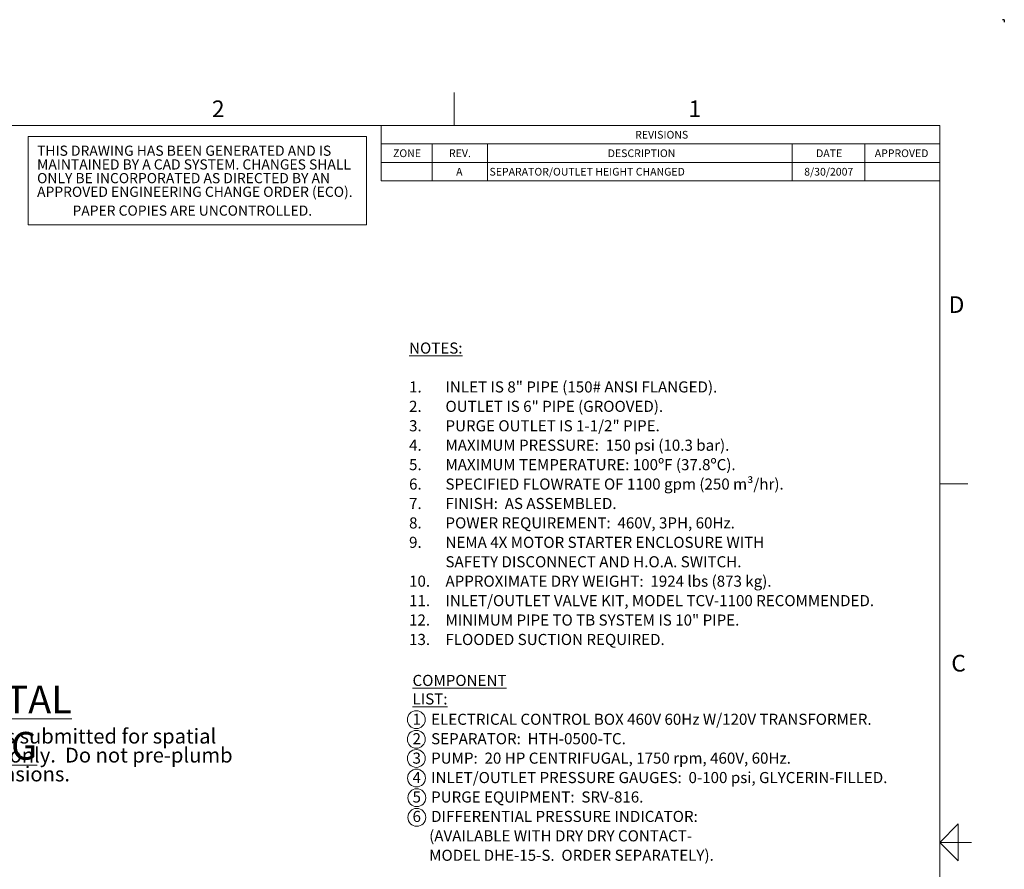
# Model space of a CAD drawing. Units: inches. Extents: x 1 to 266, y 2 to 205.
# Drawn here: x 138 to 266, y 95 to 205 of the extents above; entities that cross this region are included whole.
import ezdxf

# ---------------------------------------------------------------- set-up
doc = ezdxf.new("R2010")
doc.units = ezdxf.units.IN
doc.header["$LTSCALE"] = 12
doc.header["$MEASUREMENT"] = 0
doc.layers.add('7', color=7, linetype='Continuous', lineweight=15)
doc.layers.add('SLD-DEFPOINTS', color=7, linetype='Continuous')
doc.styles.add('SLDTEXTSTYLE0', font='TXT', dxfattribs={"width": 0.75})
doc.styles.add('SLDTEXTSTYLE1', font='TXT', dxfattribs={"width": 0.7})
doc.styles.add('SLDTEXTSTYLE2', font='TXT', dxfattribs={"width": 0.8625})
doc.styles.add('SLDTEXTSTYLE6', font='TXT', dxfattribs={"width": 0.696078})

# ---------------------------------------------------------------- blocks, each defined once
blk = doc.blocks.new('EconoteSW')
at = {"color": 7, "linetype": 'Continuous', "lineweight": 0}
for p, q in [((0.01, 11.22), (43.89, 11.22)), ((0.01, -0.22), (0.01, 11.22)), ((43.89, 11.22), (43.89, -0.22)), ((43.89, -0.22), (0.01, -0.22))]:
    blk.add_line(p, q, dxfattribs=at)
at = {"color": 7, "linetype": 'Continuous', "lineweight": 0, "char_height": 1.32, "style": 'SLDTEXTSTYLE0'}
for s, insert, attachment_point in [('THIS DRAWING HAS BEEN GENERATED AND IS', (1.15, 10.05), 1), ('MAINTAINED BY A CAD SYSTEM. CHANGES SHALL', (1.15, 8.27), 1), ('ONLY BE INCORPORATED AS DIRECTED BY AN', (1.15, 6.49), 1), ('APPROVED ENGINEERING CHANGE ORDER (ECO).', (1.15, 4.72), 1), ('PAPER COPIES ARE UNCONTROLLED.', (21.28, 2.28), 2)]:
    blk.add_mtext(s, dxfattribs=dict(at, insert=insert, attachment_point=attachment_point))
blk = doc.blocks.new('SW_TABLEANNOTATION_0')
at = {"color": 0, "linetype": 'Continuous', "lineweight": 0}
for p, q in [((0, 0), (0, -7.2)), ((72.47, 0), (0, 0)), ((72.47, -7.2), (72.47, 0)), ((0, -2.4), (72.47, -2.4)), ((6.63, -2.4), (6.63, -4.8)), ((13.83, -2.4), (13.83, -4.8)), ((53.34, -2.4), (53.34, -4.8)), ((62.76, -2.4), (62.76, -4.8)), ((0, -4.8), (72.47, -4.8)), ((6.63, -4.8), (6.63, -7.2)), ((13.83, -4.8), (13.83, -7.2)), ((53.34, -4.8), (53.34, -7.2)), ((62.76, -4.8), (62.76, -7.2)), ((0, -7.2), (72.47, -7.2))]:
    blk.add_line(p, q, dxfattribs=at)
at = {"color": 0, "linetype": 'Continuous', "lineweight": 0, "char_height": 1, "attachment_point": 1, "style": 'SLDTEXTSTYLE0'}
for s, insert in [('REVISIONS', (32.96, -0.7)), ('ZONE', (1.56, -3.1)), ('REV.', (8.82, -3.1)), ('DESCRIPTION', (29.4, -3.1)), ('DATE', (56.42, -3.1)), ('APPROVED', (64.03, -3.1)), ('A', (9.74, -5.5)), ('SEPARATOR/OUTLET HEIGHT CHANGED', (14.07, -5.5)), ('8/30/2007', (54.88, -5.5))]:
    blk.add_mtext(s, dxfattribs=dict(at, insert=insert))
blk = doc.blocks.new('SW_NOTE_0')
at = {"layer": '7', "color": 0, "char_height": 1.92, "attachment_point": 1, "style": 'SLDTEXTSTYLE0'}
for s, insert in [('This drawing is submitted for spatial', (0, 2.48)), ('consideration only.  Do not pre-plumb', (0, 0.02)), ('to these dimensions.', (0, -2.43))]:
    blk.add_mtext(s, dxfattribs=dict(at, insert=insert))
blk = doc.blocks.new('SUBMITTAL')
at = {"layer": '7', "color": 7}
blk.add_blockref('SW_NOTE_0', (-0.57, -7.06), dxfattribs=at)
at = {"layer": '7', "insert": (-1.64, 1.01), "char_height": 3.6, "attachment_point": 1, "style": 'SLDTEXTSTYLE0'}
blk.add_mtext('\\LSUBMITTAL DRAWING', dxfattribs=at)
blk = doc.blocks.new('SW_NOTE_8')
at = {"layer": '7', "color": 0, "char_height": 1.44, "attachment_point": 1}
for s, insert, style in [('\\LCOMPONENT LIST:', (0, 1.86), 'SLDTEXTSTYLE0'), ('1   ELECTRICAL CONTROL BOX 460V 60Hz W/120V TRANSFORMER.', (0, -3.18), 'SLDTEXTSTYLE0'), ('2   SEPARATOR:  HTH-0500-TC.', (0, -5.7), 'SLDTEXTSTYLE0'), ('3   PUMP:  20 HP CENTRIFUGAL, 1750 rpm, 460V, 60Hz.', (0, -8.22), 'SLDTEXTSTYLE6'), ('4   INLET/OUTLET PRESSURE GAUGES:  0-100 psi, GLYCERIN-FILLED.', (0, -10.74), 'SLDTEXTSTYLE0'), ('5   PURGE EQUIPMENT:  SRV-816.', (0, -13.26), 'SLDTEXTSTYLE1'), ('6   DIFFERENTIAL PRESSURE INDICATOR:', (0, -15.78), 'SLDTEXTSTYLE0'), ('(AVAILABLE WITH DRY DRY CONTACT-', (2.16, -18.3), 'SLDTEXTSTYLE0'), ('MODEL DHE-15-S.  ORDER SEPARATELY).', (2.16, -20.82), 'SLDTEXTSTYLE0')]:
    blk.add_mtext(s, dxfattribs=dict(at, insert=insert, style=style))
blk = doc.blocks.new('SW_NOTE_9')
at = {"layer": '7', "color": 0, "char_height": 1.44, "attachment_point": 1, "style": 'SLDTEXTSTYLE0'}
for s, insert in [('\\LNOTES:', (0, 1.86)), ('1.', (0, -3.18)), ('INLET IS 8" PIPE (150# ANSI FLANGED).', (4.72, -3.18)), ('2.', (0, -5.7)), ('OUTLET IS 6" PIPE (GROOVED).', (4.72, -5.7)), ('3.', (0, -8.22)), ('PURGE OUTLET IS 1-1/2" PIPE.', (4.72, -8.22)), ('4.', (0, -10.74)), ('MAXIMUM PRESSURE:  150 psi (10.3 bar).', (4.72, -10.74)), ('5.', (0, -13.26)), ('MAXIMUM TEMPERATURE: 100ºF (37.8ºC).', (4.72, -13.26)), ('6.', (0, -15.78)), ('SPECIFIED FLOWRATE OF 1100 gpm (250 m³/hr).', (4.72, -15.78)), ('7.', (0, -18.3)), ('FINISH:  AS ASSEMBLED.', (4.72, -18.3)), ('8.', (0, -20.82)), ('POWER REQUIREMENT:  460V, 3PH, 60Hz.', (4.72, -20.82)), ('9.', (0, -23.34)), ('NEMA 4X MOTOR STARTER ENCLOSURE WITH', (4.72, -23.34)), ('SAFETY DISCONNECT AND H.O.A. SWITCH.', (4.72, -25.86)), ('10.', (0, -28.38)), ('APPROXIMATE DRY WEIGHT:  1924 lbs (873 kg).', (4.72, -28.38)), ('11.', (0, -30.9)), ('INLET/OUTLET VALVE KIT, MODEL TCV-1100 RECOMMENDED.', (4.72, -30.9)), ('12.', (0, -33.42)), ('MINIMUM PIPE TO TB SYSTEM IS 10" PIPE.', (4.72, -33.42)), ('13.', (0, -35.94)), ('FLOODED SUCTION REQUIRED.', (4.72, -35.94))]:
    blk.add_mtext(s, dxfattribs=dict(at, insert=insert))

msp = doc.modelspace()

# ---------------------------------------------------------------- linework, layer by layer
at = {"layer": '7', "color": 7, "lineweight": 0}
for p, q in [((194.381, 196.051), (194.381, 191.776)), ((257.381, 191.776), (5.381, 191.776)), ((257.381, 5.776), (257.381, 191.776)), ((257.381, 145.276), (261.019, 145.276)), ((259.781, 101.176), (257.381, 98.776)), ((259.781, 96.376), (259.781, 101.176)), ((257.381, 98.776), (259.781, 96.376)), ((257.381, 98.776), (261.506, 98.776)), ((261.019, 98.776), (259.781, 98.776))]:
    msp.add_line(p, q, dxfattribs=at)
at = {"layer": '7', "lineweight": 0}
for centre in [(189.484, 114.702), (189.484, 112.154), (189.484, 109.672), (189.516, 107.124), (189.549, 104.576), (189.549, 102.028)]:
    msp.add_circle(centre, 1.158, dxfattribs=at)
at = {"layer": 'SLD-DEFPOINTS', "color": 7}
for q in [(265.508, 205.5), (265.744, 205.199)]:
    msp.add_line((265.744, 205.5), q, dxfattribs=at)

# ---------------------------------------------------------------- block references
at = {"color": 7, "linetype": 'Continuous', "lineweight": 0}
msp.add_blockref('SW_TABLEANNOTATION_0', (184.912, 191.776), dxfattribs=at)
at = {"layer": '7'}
for name, p in [('EconoteSW', (139.16, 179.116)), ('SW_NOTE_9', (188.55, 161.763)), ('SW_NOTE_8', (188.999, 118.65)), ('SUBMITTAL', (119.787, 118.1))]:
    msp.add_blockref(name, p, dxfattribs=at)

# ---------------------------------------------------------------- texts
at = {"layer": '7', "char_height": 2.16, "style": 'SLDTEXTSTYLE2'}
for s, insert, attachment_point in [('2', (163.807, 195.018), 2), ('1', (225.6, 195.018), 2), ('D', (258.538, 169.623), 1), ('C', (259.813, 123.104), 2)]:
    msp.add_mtext(s, dxfattribs=dict(at, insert=insert, attachment_point=attachment_point))

doc.saveas('drawing.dxf')
